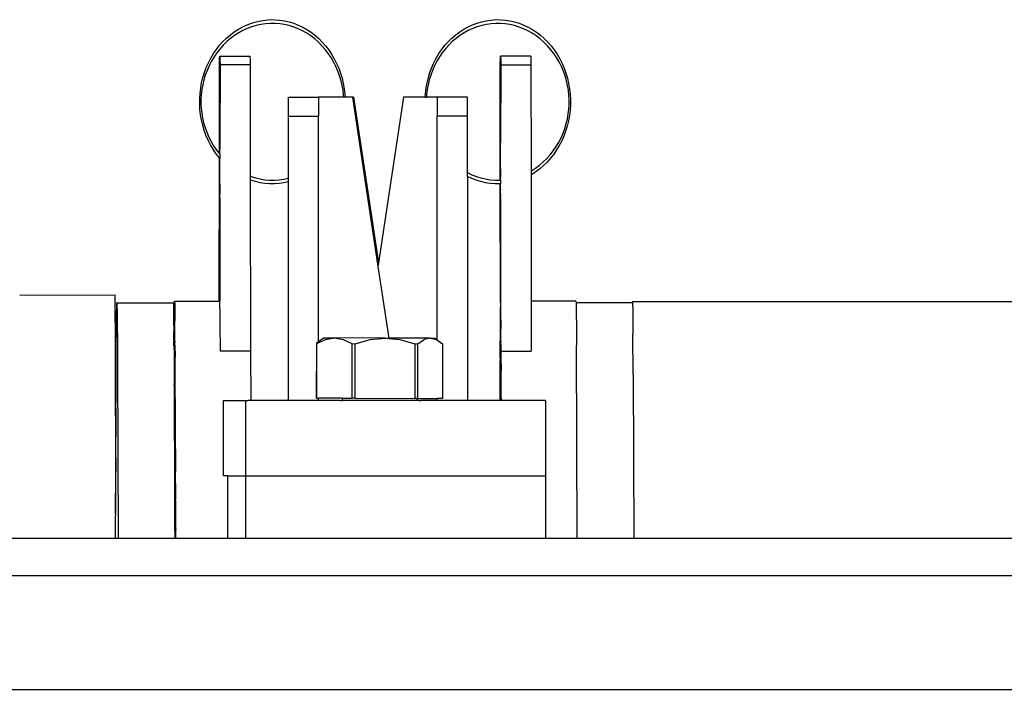
# Model space of a CAD drawing. Extents: x -4738 to 5342, y -2932 to 2325.
# Drawn here: x -1709 to -1447, y 2140 to 2318 of the extents above; entities that cross this region are included whole.
import ezdxf

# ---------------------------------------------------------------- set-up
doc = ezdxf.new("R2010")
doc.units = 0
doc.layers.get('0').update_dxf_attribs({"linetype": 'CONTINUOUS'})

msp = doc.modelspace()

# ---------------------------------------------------------------- linework, layer by layer
for p, q in [((-1647.04, 2316.96), (-1645.82, 2317.32)), ((-1645.82, 2317.32), (-1644.58, 2317.59)), ((-1644.58, 2317.59), (-1643.33, 2317.77)), ((-1643.33, 2317.77), (-1642.07, 2317.86)), ((-1642.07, 2317.86), (-1640.81, 2317.85)), ((-1640.81, 2317.85), (-1639.55, 2317.75)), ((-1639.55, 2317.75), (-1638.3, 2317.56)), ((-1638.3, 2317.56), (-1637.06, 2317.27)), ((-1637.06, 2317.27), (-1635.85, 2316.89)), ((-1587.24, 2316.96), (-1586.02, 2317.32)), ((-1586.02, 2317.32), (-1584.78, 2317.59)), ((-1584.78, 2317.59), (-1583.53, 2317.77)), ((-1583.53, 2317.77), (-1582.27, 2317.86)), ((-1582.27, 2317.86), (-1581.01, 2317.85)), ((-1581.01, 2317.85), (-1579.75, 2317.75)), ((-1579.75, 2317.75), (-1578.5, 2317.56)), ((-1578.5, 2317.56), (-1577.26, 2317.27)), ((-1577.26, 2317.27), (-1576.05, 2316.89)), ((-1652.69, 2313.85), (-1651.64, 2314.64)), ((-1651.64, 2314.64), (-1650.54, 2315.34)), ((-1650.54, 2315.34), (-1649.41, 2315.97)), ((-1649.36, 2314.98), (-1650.48, 2314.36)), ((-1649.41, 2315.97), (-1648.24, 2316.51)), ((-1648.2, 2315.52), (-1649.36, 2314.98)), ((-1648.24, 2316.51), (-1647.04, 2316.96)), ((-1647.01, 2315.97), (-1648.2, 2315.52)), ((-1645.8, 2316.33), (-1647.01, 2315.97)), ((-1644.56, 2316.59), (-1645.8, 2316.33)), ((-1643.32, 2316.77), (-1644.56, 2316.59)), ((-1642.07, 2316.86), (-1643.32, 2316.77)), ((-1640.81, 2316.85), (-1642.07, 2316.86)), ((-1639.56, 2316.75), (-1640.81, 2316.85)), ((-1638.32, 2316.56), (-1639.56, 2316.75)), ((-1637.09, 2316.27), (-1638.32, 2316.56)), ((-1635.88, 2315.9), (-1637.09, 2316.27)), ((-1634.7, 2315.44), (-1635.88, 2315.9)), ((-1635.85, 2316.89), (-1634.66, 2316.43)), ((-1633.55, 2314.89), (-1634.7, 2315.44)), ((-1634.66, 2316.43), (-1633.49, 2315.88)), ((-1632.43, 2314.26), (-1633.55, 2314.89)), ((-1633.49, 2315.88), (-1632.36, 2315.24)), ((-1632.36, 2315.24), (-1631.27, 2314.52)), ((-1631.27, 2314.52), (-1630.23, 2313.72)), ((-1592.89, 2313.85), (-1591.84, 2314.64)), ((-1591.84, 2314.64), (-1590.74, 2315.34)), ((-1590.74, 2315.34), (-1589.61, 2315.97)), ((-1589.56, 2314.98), (-1590.68, 2314.36)), ((-1589.61, 2315.97), (-1588.44, 2316.51)), ((-1588.4, 2315.52), (-1589.56, 2314.98)), ((-1588.44, 2316.51), (-1587.24, 2316.96)), ((-1587.21, 2315.97), (-1588.4, 2315.52)), ((-1586, 2316.33), (-1587.21, 2315.97)), ((-1584.76, 2316.59), (-1586, 2316.33)), ((-1583.52, 2316.77), (-1584.76, 2316.59)), ((-1582.27, 2316.86), (-1583.52, 2316.77)), ((-1581.01, 2316.85), (-1582.27, 2316.86)), ((-1579.76, 2316.75), (-1581.01, 2316.85)), ((-1578.52, 2316.56), (-1579.76, 2316.75)), ((-1577.29, 2316.27), (-1578.52, 2316.56)), ((-1576.08, 2315.9), (-1577.29, 2316.27)), ((-1574.9, 2315.44), (-1576.08, 2315.9)), ((-1576.05, 2316.89), (-1574.86, 2316.43)), ((-1573.75, 2314.89), (-1574.9, 2315.44)), ((-1574.86, 2316.43), (-1573.69, 2315.88)), ((-1572.63, 2314.26), (-1573.75, 2314.89)), ((-1573.69, 2315.88), (-1572.56, 2315.24)), ((-1572.56, 2315.24), (-1571.47, 2314.52)), ((-1571.47, 2314.52), (-1570.43, 2313.72)), ((-1655.55, 2311.05), (-1654.65, 2312.05)), ((-1654.65, 2312.05), (-1653.7, 2312.99)), ((-1653.6, 2312.03), (-1654.55, 2311.1)), ((-1653.7, 2312.99), (-1652.69, 2313.85)), ((-1652.61, 2312.88), (-1653.6, 2312.03)), ((-1651.57, 2313.66), (-1652.61, 2312.88)), ((-1650.48, 2314.36), (-1651.57, 2313.66)), ((-1631.35, 2313.54), (-1632.43, 2314.26)), ((-1630.31, 2312.75), (-1631.35, 2313.54)), ((-1629.32, 2311.89), (-1630.31, 2312.75)), ((-1630.23, 2313.72), (-1629.23, 2312.84)), ((-1628.39, 2310.95), (-1629.32, 2311.89)), ((-1629.23, 2312.84), (-1628.29, 2311.9)), ((-1628.29, 2311.9), (-1627.4, 2310.88)), ((-1595.75, 2311.05), (-1594.85, 2312.05)), ((-1594.85, 2312.05), (-1593.9, 2312.99)), ((-1593.8, 2312.03), (-1594.75, 2311.1)), ((-1593.9, 2312.99), (-1592.89, 2313.85)), ((-1592.81, 2312.88), (-1593.8, 2312.03)), ((-1591.77, 2313.66), (-1592.81, 2312.88)), ((-1590.68, 2314.36), (-1591.77, 2313.66)), ((-1571.55, 2313.54), (-1572.63, 2314.26)), ((-1570.51, 2312.75), (-1571.55, 2313.54)), ((-1569.52, 2311.89), (-1570.51, 2312.75)), ((-1570.43, 2313.72), (-1569.43, 2312.84)), ((-1568.59, 2310.95), (-1569.52, 2311.89)), ((-1569.43, 2312.84), (-1568.49, 2311.9)), ((-1568.49, 2311.9), (-1567.6, 2310.88)), ((-1657.16, 2308.85), (-1656.38, 2309.98)), ((-1656.38, 2309.98), (-1655.55, 2311.05)), ((-1655.43, 2310.11), (-1656.25, 2309.06)), ((-1654.55, 2311.1), (-1655.43, 2310.11)), ((-1627.52, 2309.95), (-1628.39, 2310.95)), ((-1626.7, 2308.89), (-1627.52, 2309.95)), ((-1627.4, 2310.88), (-1626.57, 2309.81)), ((-1626.57, 2309.81), (-1625.81, 2308.67)), ((-1597.36, 2308.85), (-1596.58, 2309.98)), ((-1596.58, 2309.98), (-1595.75, 2311.05)), ((-1595.63, 2310.11), (-1596.45, 2309.06)), ((-1594.75, 2311.1), (-1595.63, 2310.11)), ((-1567.72, 2309.95), (-1568.59, 2310.95)), ((-1566.9, 2308.89), (-1567.72, 2309.95)), ((-1567.6, 2310.88), (-1566.77, 2309.81)), ((-1566.77, 2309.81), (-1566.01, 2308.67)), ((-1658.5, 2306.44), (-1657.86, 2307.67)), ((-1657.7, 2306.8), (-1658.32, 2305.61)), ((-1657.86, 2307.67), (-1657.16, 2308.85)), ((-1657.01, 2307.96), (-1657.7, 2306.8)), ((-1656.25, 2309.06), (-1657.01, 2307.96)), ((-1655.57, 2305.94), (-1655.53, 2307.54)), ((-1655.53, 2307.54), (-1655.49, 2308.16)), ((-1655.49, 2308.16), (-1647.49, 2308.16)), ((-1655.49, 2308.16), (-1655.45, 2307.1)), ((-1655.45, 2307.1), (-1655.43, 2305.94)), ((-1647.49, 2308.16), (-1647.45, 2307.1)), ((-1647.45, 2307.1), (-1647.43, 2305.9)), ((-1625.96, 2307.78), (-1626.7, 2308.89)), ((-1625.28, 2306.62), (-1625.96, 2307.78)), ((-1625.81, 2308.67), (-1625.11, 2307.48)), ((-1624.67, 2305.41), (-1625.28, 2306.62)), ((-1625.11, 2307.48), (-1624.49, 2306.24)), ((-1598.7, 2306.44), (-1598.06, 2307.67)), ((-1597.9, 2306.8), (-1598.52, 2305.61)), ((-1598.06, 2307.67), (-1597.36, 2308.85)), ((-1597.21, 2307.96), (-1597.9, 2306.8)), ((-1596.45, 2309.06), (-1597.21, 2307.96)), ((-1581.07, 2305.94), (-1581.04, 2307.54)), ((-1581.04, 2307.54), (-1580.99, 2308.16)), ((-1580.99, 2308.16), (-1580.95, 2307.1)), ((-1572.99, 2308.16), (-1580.99, 2308.16)), ((-1580.95, 2307.1), (-1580.93, 2305.9)), ((-1572.99, 2308.16), (-1572.95, 2307.1)), ((-1572.95, 2307.1), (-1572.93, 2305.9)), ((-1566.16, 2307.78), (-1566.9, 2308.89)), ((-1565.48, 2306.62), (-1566.16, 2307.78)), ((-1566.01, 2308.67), (-1565.31, 2307.48)), ((-1564.87, 2305.41), (-1565.48, 2306.62)), ((-1565.31, 2307.48), (-1564.69, 2306.24)), ((-1659.55, 2303.85), (-1659.06, 2305.16)), ((-1658.86, 2304.38), (-1659.33, 2303.12)), ((-1659.06, 2305.16), (-1658.5, 2306.44)), ((-1658.32, 2305.61), (-1658.86, 2304.38)), ((-1655.59, 2282.2), (-1655.57, 2305.94)), ((-1655.43, 2305.94), (-1655.57, 2305.94)), ((-1655.43, 2305.9), (-1655.5, 2285.55)), ((-1655.43, 2305.94), (-1655.43, 2305.9)), ((-1647.43, 2305.9), (-1655.43, 2305.9)), ((-1647.43, 2305.9), (-1647.39, 2276.29)), ((-1624.14, 2304.18), (-1624.67, 2305.41)), ((-1624.49, 2306.24), (-1623.94, 2304.95)), ((-1623.69, 2302.92), (-1624.14, 2304.18)), ((-1623.94, 2304.95), (-1623.46, 2303.63)), ((-1599.75, 2303.85), (-1599.26, 2305.16)), ((-1599.06, 2304.38), (-1599.53, 2303.12)), ((-1599.26, 2305.16), (-1598.7, 2306.44)), ((-1598.52, 2305.61), (-1599.06, 2304.38)), ((-1581.1, 2275.26), (-1581.07, 2305.94)), ((-1580.93, 2305.9), (-1581, 2285.55)), ((-1580.93, 2305.9), (-1572.93, 2305.9)), ((-1572.93, 2305.9), (-1572.89, 2277.7)), ((-1564.34, 2304.18), (-1564.87, 2305.41)), ((-1564.69, 2306.24), (-1564.14, 2304.95)), ((-1563.89, 2302.92), (-1564.34, 2304.18)), ((-1564.14, 2304.95), (-1563.66, 2303.63)), ((-1660.3, 2301.12), (-1659.96, 2302.5)), ((-1659.72, 2301.85), (-1660.03, 2300.57)), ((-1659.96, 2302.5), (-1659.55, 2303.85)), ((-1659.33, 2303.12), (-1659.72, 2301.85)), ((-1623.31, 2301.65), (-1623.69, 2302.92)), ((-1623.46, 2303.63), (-1623.06, 2302.28)), ((-1623.01, 2300.37), (-1623.31, 2301.65)), ((-1623.06, 2302.28), (-1622.74, 2300.9)), ((-1600.5, 2301.12), (-1600.16, 2302.5)), ((-1599.92, 2301.85), (-1600.23, 2300.57)), ((-1600.16, 2302.5), (-1599.75, 2303.85)), ((-1599.53, 2303.12), (-1599.92, 2301.85)), ((-1563.51, 2301.65), (-1563.89, 2302.92)), ((-1563.66, 2303.63), (-1563.26, 2302.28)), ((-1563.21, 2300.37), (-1563.51, 2301.65)), ((-1563.26, 2302.28), (-1562.94, 2300.9)), ((-1660.72, 2298.31), (-1660.55, 2299.72)), ((-1660.55, 2299.72), (-1660.3, 2301.12)), ((-1660.26, 2299.3), (-1660.41, 2298.03)), ((-1660.03, 2300.57), (-1660.26, 2299.3)), ((-1622.8, 2299.1), (-1623.01, 2300.37)), ((-1622.66, 2297.83), (-1622.8, 2299.1)), ((-1622.74, 2300.9), (-1622.5, 2299.5)), ((-1622.5, 2299.5), (-1622.34, 2298.08)), ((-1600.92, 2298.31), (-1600.75, 2299.72)), ((-1600.75, 2299.72), (-1600.5, 2301.12)), ((-1600.46, 2299.3), (-1600.61, 2298.03)), ((-1600.23, 2300.57), (-1600.46, 2299.3)), ((-1563, 2299.1), (-1563.21, 2300.37)), ((-1562.86, 2297.83), (-1563, 2299.1)), ((-1562.94, 2300.9), (-1562.7, 2299.5)), ((-1562.7, 2299.5), (-1562.54, 2298.08)), ((-1660.82, 2295.46), (-1660.81, 2296.88)), ((-1660.81, 2296.88), (-1660.72, 2298.31)), ((-1660.41, 2298.03), (-1660.49, 2296.78)), ((-1660.49, 2296.78), (-1660.49, 2295.53)), ((-1637.28, 2297.27), (-1629.28, 2297.27)), ((-1637.28, 2292.27), (-1637.28, 2297.27)), ((-1629.28, 2297.27), (-1629.28, 2292.27)), ((-1622.62, 2297.27), (-1629.28, 2297.27)), ((-1622.62, 2297.27), (-1622.66, 2297.83)), ((-1622.3, 2297.27), (-1622.62, 2297.27)), ((-1622.34, 2298.08), (-1622.3, 2297.27)), ((-1620.28, 2297.27), (-1622.3, 2297.27)), ((-1620.28, 2297.27), (-1613.53, 2252.27)), ((-1619.98, 2297.27), (-1620.28, 2297.27)), ((-1619.98, 2297.27), (-1613.38, 2253.27)), ((-1606.78, 2297.27), (-1613.38, 2253.27)), ((-1600.98, 2297.27), (-1606.78, 2297.27)), ((-1600.98, 2297.27), (-1600.92, 2298.31)), ((-1600.98, 2297.27), (-1600.66, 2297.27)), ((-1600.61, 2298.03), (-1600.66, 2297.27)), ((-1597.78, 2297.27), (-1600.66, 2297.27)), ((-1597.78, 2297.27), (-1597.78, 2292.27)), ((-1589.78, 2297.27), (-1597.78, 2297.27)), ((-1589.78, 2292.27), (-1589.78, 2297.27)), ((-1562.79, 2296.58), (-1562.86, 2297.83)), ((-1562.79, 2295.33), (-1562.79, 2296.58)), ((-1562.54, 2298.08), (-1562.47, 2296.66)), ((-1562.47, 2296.66), (-1562.47, 2295.23)), ((-1660.74, 2294.03), (-1660.82, 2295.46)), ((-1660.58, 2292.62), (-1660.74, 2294.03)), ((-1660.49, 2295.53), (-1660.43, 2294.28)), ((-1660.43, 2294.28), (-1660.29, 2293.02)), ((-1563.03, 2292.82), (-1562.87, 2294.08)), ((-1562.87, 2294.08), (-1562.79, 2295.33)), ((-1562.56, 2293.81), (-1562.73, 2292.39)), ((-1562.47, 2295.23), (-1562.56, 2293.81)), ((-1660.34, 2291.22), (-1660.58, 2292.62)), ((-1660.02, 2289.84), (-1660.34, 2291.22)), ((-1660.29, 2293.02), (-1660.07, 2291.75)), ((-1660.07, 2291.75), (-1659.77, 2290.47)), ((-1637.28, 2292.27), (-1629.28, 2292.27)), ((-1637.28, 2275.79), (-1637.28, 2292.27)), ((-1629.28, 2232.26), (-1629.28, 2292.27)), ((-1597.78, 2232.81), (-1597.78, 2292.27)), ((-1589.78, 2292.27), (-1597.78, 2292.27)), ((-1589.78, 2290.61), (-1589.78, 2292.27)), ((-1563.56, 2290.27), (-1563.26, 2291.54)), ((-1562.99, 2291), (-1563.32, 2289.62)), ((-1563.26, 2291.54), (-1563.03, 2292.82)), ((-1562.73, 2292.39), (-1562.99, 2291)), ((-1659.62, 2288.48), (-1660.02, 2289.84)), ((-1659.77, 2290.47), (-1659.4, 2289.19)), ((-1659.15, 2287.16), (-1659.62, 2288.48)), ((-1659.4, 2289.19), (-1658.94, 2287.94)), ((-1589.78, 2277.25), (-1589.78, 2290.61)), ((-1589.74, 2277.23), (-1589.78, 2290.61)), ((-1564.42, 2287.74), (-1563.95, 2288.99)), ((-1563.95, 2288.99), (-1563.56, 2290.27)), ((-1563.32, 2289.62), (-1563.73, 2288.27)), ((-1658.59, 2285.88), (-1659.15, 2287.16)), ((-1658.94, 2287.94), (-1658.41, 2286.7)), ((-1657.97, 2284.64), (-1658.59, 2285.88)), ((-1658.41, 2286.7), (-1657.8, 2285.5)), ((-1565.58, 2285.31), (-1564.96, 2286.51)), ((-1564.96, 2286.51), (-1564.42, 2287.74)), ((-1564.22, 2286.95), (-1564.78, 2285.68)), ((-1563.73, 2288.27), (-1564.22, 2286.95)), ((-1657.27, 2283.45), (-1657.97, 2284.64)), ((-1657.8, 2285.5), (-1657.12, 2284.34)), ((-1656.51, 2282.31), (-1657.27, 2283.45)), ((-1657.12, 2284.34), (-1656.38, 2283.22)), ((-1656.38, 2283.22), (-1655.59, 2282.2)), ((-1655.51, 2283.23), (-1655.49, 2283.49)), ((-1655.51, 2282.1), (-1655.51, 2283.23)), ((-1655.4, 2285.55), (-1655.5, 2285.55)), ((-1655.5, 2285.55), (-1655.49, 2285.35)), ((-1655.5, 2285.25), (-1655.49, 2285.35)), ((-1655.5, 2285.25), (-1655.49, 2284.72)), ((-1655.5, 2284.46), (-1655.49, 2284.64)), ((-1655.5, 2284.46), (-1655.49, 2283.49)), ((-1655.49, 2284.72), (-1655.49, 2284.64)), ((-1581.01, 2284.46), (-1580.99, 2284.64)), ((-1580.99, 2283.49), (-1581.01, 2284.46)), ((-1581.01, 2283.23), (-1580.99, 2283.49)), ((-1580.99, 2281.96), (-1581.01, 2283.23)), ((-1581, 2285.55), (-1581, 2285.35)), ((-1581, 2285.35), (-1581, 2285.25)), ((-1580.99, 2284.64), (-1581, 2285.25)), ((-1567.03, 2283.05), (-1566.27, 2284.16)), ((-1566.13, 2283.26), (-1566.9, 2282.13)), ((-1566.27, 2284.16), (-1565.58, 2285.31)), ((-1565.42, 2284.45), (-1566.13, 2283.26)), ((-1564.78, 2285.68), (-1565.42, 2284.45)), ((-1655.68, 2281.23), (-1656.51, 2282.31)), ((-1655.59, 2281.13), (-1655.68, 2281.23)), ((-1655.64, 2243.12), (-1655.59, 2281.13)), ((-1655.59, 2282.2), (-1655.56, 2282.16)), ((-1655.51, 2281.03), (-1655.59, 2281.13)), ((-1655.56, 2282.16), (-1655.51, 2282.1)), ((-1655.51, 2282.1), (-1655.48, 2282.07)), ((-1655.48, 2281.96), (-1655.51, 2281.03)), ((-1655.48, 2281.01), (-1655.51, 2281.03)), ((-1655.48, 2282.07), (-1655.48, 2281.96)), ((-1655.48, 2282.07), (-1655.4, 2281.97)), ((-1655.48, 2280.17), (-1655.48, 2281.01)), ((-1655.4, 2280.91), (-1655.48, 2281.01)), ((-1581.01, 2281.65), (-1580.99, 2281.96)), ((-1580.99, 2280.17), (-1581.01, 2281.65)), ((-1569.68, 2280.09), (-1568.74, 2281.01)), ((-1568.74, 2281.01), (-1567.85, 2282)), ((-1567.74, 2281.07), (-1568.63, 2280.06)), ((-1567.85, 2282), (-1567.03, 2283.05)), ((-1566.9, 2282.13), (-1567.74, 2281.07)), ((-1655.51, 2279.82), (-1655.48, 2280.17)), ((-1655.51, 2278.47), (-1655.51, 2279.82)), ((-1655.48, 2278.24), (-1655.51, 2278.47)), ((-1655.51, 2277.88), (-1655.48, 2278.24)), ((-1655.48, 2276.29), (-1655.51, 2277.88)), ((-1581.01, 2279.82), (-1580.99, 2280.17)), ((-1580.99, 2278.24), (-1581.01, 2279.82)), ((-1580.99, 2278.24), (-1581.01, 2277.88)), ((-1581.01, 2277.88), (-1580.99, 2276.29)), ((-1572.8, 2277.75), (-1571.71, 2278.45)), ((-1571.71, 2278.45), (-1570.67, 2279.23)), ((-1570.59, 2278.26), (-1571.64, 2277.48)), ((-1570.67, 2279.23), (-1569.68, 2280.09)), ((-1569.59, 2279.13), (-1570.59, 2278.26)), ((-1568.63, 2280.06), (-1569.59, 2279.13)), ((-1655.51, 2275.94), (-1655.48, 2276.29)), ((-1655.48, 2274.46), (-1655.51, 2275.94)), ((-1647.39, 2276.29), (-1647.2, 2276.21)), ((-1647.39, 2276.29), (-1647.39, 2275.28)), ((-1647.23, 2275.22), (-1647.39, 2275.28)), ((-1647.39, 2275.28), (-1647.34, 2229.79)), ((-1647.2, 2276.21), (-1645.99, 2275.84)), ((-1645.99, 2275.84), (-1644.76, 2275.56)), ((-1644.76, 2275.56), (-1643.52, 2275.36)), ((-1643.52, 2275.36), (-1642.27, 2275.26)), ((-1642.27, 2275.26), (-1641.01, 2275.26)), ((-1641.01, 2275.26), (-1639.76, 2275.34)), ((-1639.76, 2275.34), (-1638.52, 2275.52)), ((-1638.52, 2275.52), (-1637.28, 2275.79)), ((-1637.28, 2274.79), (-1637.28, 2275.79)), ((-1589.78, 2277.25), (-1589.74, 2277.23)), ((-1589.78, 2276.23), (-1589.74, 2277.23)), ((-1588.63, 2275.69), (-1589.78, 2276.23)), ((-1589.78, 2276.23), (-1589.78, 2216.71)), ((-1589.74, 2277.23), (-1588.58, 2276.68)), ((-1587.43, 2275.22), (-1588.63, 2275.69)), ((-1588.58, 2276.68), (-1587.4, 2276.21)), ((-1587.4, 2276.21), (-1586.19, 2275.84)), ((-1586.19, 2275.84), (-1584.96, 2275.56)), ((-1584.96, 2275.56), (-1583.72, 2275.36)), ((-1583.72, 2275.36), (-1582.47, 2275.26)), ((-1582.47, 2275.26), (-1581.21, 2275.26)), ((-1581.21, 2275.26), (-1581.1, 2275.26)), ((-1581.1, 2275.26), (-1580.99, 2275.27)), ((-1580.99, 2276.29), (-1581.01, 2275.94)), ((-1580.99, 2275.27), (-1581.01, 2275.94)), ((-1580.99, 2275.27), (-1580.99, 2274.46)), ((-1572.89, 2277.7), (-1572.8, 2277.75)), ((-1572.89, 2277.7), (-1572.89, 2276.69)), ((-1572.74, 2276.77), (-1572.89, 2276.69)), ((-1572.89, 2276.69), (-1572.85, 2243.12)), ((-1571.64, 2277.48), (-1572.74, 2276.77)), ((-1655.51, 2274.15), (-1655.48, 2274.46)), ((-1655.51, 2274.15), (-1655.49, 2272.88)), ((-1655.49, 2272.88), (-1655.5, 2272.63)), ((-1655.5, 2272.63), (-1655.49, 2271.65)), ((-1646.02, 2274.84), (-1647.23, 2275.22)), ((-1644.78, 2274.56), (-1646.02, 2274.84)), ((-1643.53, 2274.37), (-1644.78, 2274.56)), ((-1642.27, 2274.26), (-1643.53, 2274.37)), ((-1641.01, 2274.26), (-1642.27, 2274.26)), ((-1639.75, 2274.34), (-1641.01, 2274.26)), ((-1638.5, 2274.52), (-1639.75, 2274.34)), ((-1637.28, 2274.79), (-1638.5, 2274.52)), ((-1637.28, 2216.71), (-1637.28, 2274.79)), ((-1586.22, 2274.84), (-1587.43, 2275.22)), ((-1584.98, 2274.56), (-1586.22, 2274.84)), ((-1583.73, 2274.37), (-1584.98, 2274.56)), ((-1582.47, 2274.26), (-1583.73, 2274.37)), ((-1581.21, 2274.26), (-1582.47, 2274.26)), ((-1581.11, 2274.26), (-1581.21, 2274.26)), ((-1580.99, 2274.27), (-1581.11, 2274.26)), ((-1580.99, 2243.12), (-1581.11, 2274.26)), ((-1581.01, 2274.15), (-1580.99, 2274.27)), ((-1580.99, 2272.88), (-1581.01, 2274.15)), ((-1580.99, 2272.88), (-1581.01, 2272.63)), ((-1580.99, 2271.65), (-1581.01, 2272.63)), ((-1580.99, 2274.46), (-1580.99, 2274.27)), ((-1655.49, 2271.65), (-1655.5, 2271.47)), ((-1655.49, 2270.86), (-1655.5, 2271.47)), ((-1655.5, 2270.77), (-1655.49, 2270.86)), ((-1655.5, 2270.56), (-1655.5, 2270.77)), ((-1655.38, 2270.56), (-1655.5, 2270.56)), ((-1655.5, 2270.56), (-1655.49, 2243.12)), ((-1580.99, 2271.65), (-1581, 2271.47)), ((-1581, 2271.47), (-1580.99, 2270.86)), ((-1580.99, 2270.86), (-1581, 2270.77)), ((-1581, 2270.56), (-1581, 2270.77)), ((-1581, 2270.56), (-1580.99, 2243.12)), ((-1613.38, 2253.27), (-1613.53, 2252.27)), ((-1613.53, 2252.27), (-1610.68, 2233.31)), ((-1708.54, 2244.72), (-1683.27, 2244.81)), ((-1683.27, 2244.81), (-1683.28, 2244.76)), ((-1683.27, 2243.81), (-1683.28, 2244.76)), ((-1683.28, 2243.64), (-1683.26, 2243.77)), ((-1683.27, 2243.5), (-1683.28, 2243.64)), ((-1683.26, 2242.78), (-1683.28, 2242.64)), ((-1683.25, 2241.66), (-1683.28, 2242.64)), ((-1683.28, 2241.44), (-1683.25, 2241.66)), ((-1683.24, 2240.67), (-1683.28, 2241.44)), ((-1683.26, 2243.77), (-1683.27, 2243.81)), ((-1683.26, 2242.78), (-1683.27, 2243.5)), ((-1682.87, 2239.52), (-1682.84, 2241.78)), ((-1682.84, 2241.78), (-1682.8, 2242.65)), ((-1682.8, 2242.65), (-1682.76, 2242.13)), ((-1682.8, 2242.65), (-1667.8, 2242.65)), ((-1682.76, 2242.13), (-1682.73, 2240.21)), ((-1667.8, 2242.65), (-1667.76, 2242.13)), ((-1667.76, 2242.13), (-1667.73, 2240.21)), ((-1667.56, 2240.71), (-1667.53, 2242.61)), ((-1667.53, 2242.61), (-1667.49, 2243.12)), ((-1667.49, 2243.12), (-1667.45, 2242.24)), ((-1667.49, 2243.12), (-1655.64, 2243.12)), ((-1667.45, 2242.24), (-1667.42, 2239.97)), ((-1655.64, 2243.12), (-1655.49, 2243.12)), ((-1655.49, 2243.12), (-1655.35, 2243.12)), ((-1655.45, 2242.24), (-1655.49, 2243.12)), ((-1655.42, 2239.97), (-1655.45, 2242.24)), ((-1581.03, 2242.61), (-1581.07, 2240.71)), ((-1580.99, 2243.12), (-1581.03, 2242.61)), ((-1581.03, 2242.61), (-1580.99, 2238.12)), ((-1580.96, 2242.24), (-1580.99, 2243.12)), ((-1580.92, 2239.97), (-1580.96, 2242.24)), ((-1560.99, 2243.12), (-1572.85, 2243.12)), ((-1572.85, 2243.12), (-1572.84, 2229.79)), ((-1560.99, 2243.12), (-1560.97, 2242.65)), ((-1546.03, 2242.65), (-1560.97, 2242.65)), ((-1560.97, 2242.65), (-1560.96, 2242.24)), ((-1560.96, 2242.24), (-1560.92, 2239.97)), ((-1546.03, 2242.65), (-1546.02, 2242.9)), ((-1546, 2242.65), (-1546.03, 2242.65)), ((-944.47, 2242.9), (-1546.02, 2242.9)), ((-1546.02, 2242.9), (-1546, 2242.65)), ((-1546, 2242.65), (-1545.99, 2242.48)), ((-1545.99, 2242.48), (-1545.98, 2242.36)), ((-1545.98, 2242.36), (-1545.95, 2240.74)), ((-1683.24, 2240.67), (-1683.28, 2240.45)), ((-1683.23, 2238.49), (-1683.28, 2240.45)), ((-1683.28, 2238.17), (-1683.28, 2240.45)), ((-1682.91, 2235.88), (-1682.87, 2239.52)), ((-1682.73, 2240.21), (-1682.69, 2236.92)), ((-1667.73, 2240.21), (-1667.64, 2232.78)), ((-1667.6, 2237.43), (-1667.56, 2240.71)), ((-1667.42, 2239.97), (-1667.46, 2238.12)), ((-1655.4, 2238.12), (-1655.42, 2239.97)), ((-1581.07, 2240.71), (-1581.1, 2237.43)), ((-1580.88, 2236.33), (-1580.92, 2239.97)), ((-1560.92, 2239.97), (-1560.88, 2236.33)), ((-1545.95, 2240.74), (-1545.92, 2238.05)), ((-1683.28, 2238.17), (-1683.23, 2237.51)), ((-1683.28, 2238.17), (-1683.16, 2186.77)), ((-1683.23, 2237.51), (-1683.23, 2238.49)), ((-1683.23, 2237.51), (-1683.09, 2207.07)), ((-1682.69, 2236.92), (-1682.65, 2232.26)), ((-1667.64, 2232.78), (-1667.6, 2237.43)), ((-1667.53, 2237.62), (-1667.56, 2235.75)), ((-1667.48, 2237.75), (-1667.53, 2237.62)), ((-1667.48, 2237.88), (-1667.49, 2238.12)), ((-1667.48, 2237.88), (-1667.48, 2237.83)), ((-1667.43, 2237.88), (-1667.48, 2237.83)), ((-1667.48, 2237.75), (-1667.48, 2237.83)), ((-1667.45, 2237.25), (-1667.48, 2237.75)), ((-1667.46, 2238.12), (-1667.41, 2238.12)), ((-1667.46, 2238.12), (-1667.43, 2237.88)), ((-1667.38, 2236.33), (-1667.45, 2237.25)), ((-1667.43, 2237.88), (-1667.4, 2237.88)), ((-1667.4, 2235.75), (-1667.38, 2236.33)), ((-1655.4, 2238.12), (-1655.35, 2238.12)), ((-1655.4, 2237.88), (-1655.4, 2238.12)), ((-1655.4, 2237.88), (-1655.35, 2237.88)), ((-1655.38, 2236.33), (-1655.4, 2237.88)), ((-1655.38, 2235.75), (-1655.38, 2236.33)), ((-1581.1, 2237.43), (-1581.14, 2232.78)), ((-1581.03, 2237.62), (-1581.07, 2235.75)), ((-1580.98, 2237.75), (-1581.03, 2237.62)), ((-1580.98, 2237.88), (-1580.99, 2238.12)), ((-1580.98, 2237.88), (-1580.98, 2237.75)), ((-1580.96, 2237.25), (-1580.98, 2237.75)), ((-1580.96, 2237.25), (-1580.98, 2235.75)), ((-1580.92, 2235.02), (-1580.96, 2237.25)), ((-1580.92, 2235.02), (-1580.88, 2236.33)), ((-1560.88, 2236.33), (-1560.85, 2231.32)), ((-1545.92, 2238.05), (-1545.89, 2234.3)), ((-1682.95, 2230.88), (-1682.91, 2235.88)), ((-1667.57, 2235.44), (-1667.64, 2232.78)), ((-1667.57, 2235.5), (-1667.56, 2235.75)), ((-1667.57, 2235.5), (-1667.57, 2235.44)), ((-1667.57, 2235.44), (-1667.49, 2223.11)), ((-1667.42, 2235.02), (-1667.4, 2235.75)), ((-1667.39, 2232.46), (-1667.42, 2235.02)), ((-1667.4, 2235.75), (-1667.38, 2235.75)), ((-1655.38, 2235.75), (-1655.34, 2235.75)), ((-1655.34, 2231.32), (-1655.38, 2235.75)), ((-1581.07, 2235.44), (-1581.14, 2232.78)), ((-1580.98, 2235.75), (-1581.07, 2235.75)), ((-1581.07, 2235.75), (-1581.07, 2235.68)), ((-1581.07, 2235.68), (-1581.07, 2235.5)), ((-1581.07, 2235.44), (-1581.07, 2235.5)), ((-1580.98, 2235.75), (-1580.99, 2223.11)), ((-1580.89, 2232.46), (-1580.92, 2235.02)), ((-1545.82, 2223.66), (-1545.89, 2234.3)), ((-1682.98, 2224.54), (-1682.95, 2230.88)), ((-1682.65, 2232.26), (-1682.62, 2226.26)), ((-1667.64, 2232.78), (-1667.65, 2232.26)), ((-1667.6, 2232.52), (-1667.65, 2232.26)), ((-1667.65, 2231.22), (-1667.65, 2232.26)), ((-1667.65, 2231.22), (-1667.61, 2231.03)), ((-1667.64, 2232.78), (-1667.6, 2232.52)), ((-1667.61, 2231.03), (-1667.64, 2230.6)), ((-1667.39, 2232.46), (-1667.39, 2232.18)), ((-1667.39, 2232.18), (-1667.39, 2232.11)), ((-1667.38, 2231.43), (-1667.39, 2232.11)), ((-1667.34, 2231.32), (-1667.38, 2231.43)), ((-1667.37, 2229.79), (-1667.34, 2231.32)), ((-1655.34, 2229.79), (-1655.34, 2231.32)), ((-1629.86, 2231.83), (-1629.88, 2217.34)), ((-1629.28, 2232.26), (-1629.86, 2231.83)), ((-1629.74, 2231.83), (-1629.86, 2231.83)), ((-1629.76, 2217.34), (-1629.74, 2231.83)), ((-1629.74, 2231.83), (-1627.41, 2232.95)), ((-1627.81, 2233.34), (-1629.28, 2232.26)), ((-1627.81, 2233.34), (-1625.1, 2233.33)), ((-1627.41, 2232.95), (-1625.1, 2233.33)), ((-1625.1, 2233.33), (-1622.79, 2232.95)), ((-1611.64, 2233.31), (-1625.1, 2233.33)), ((-1622.79, 2232.95), (-1620.47, 2231.82)), ((-1620.47, 2231.82), (-1620.49, 2217.32)), ((-1620.47, 2231.82), (-1619.53, 2231.81)), ((-1619.56, 2217.32), (-1619.53, 2231.81)), ((-1619.53, 2231.81), (-1615.58, 2232.93)), ((-1615.58, 2232.93), (-1611.64, 2233.31)), ((-1611.64, 2233.31), (-1607.7, 2232.92)), ((-1611.64, 2233.31), (-1610.68, 2233.31)), ((-1599.65, 2233.29), (-1610.68, 2233.31)), ((-1607.7, 2232.92), (-1603.75, 2231.79)), ((-1603.75, 2231.79), (-1603.77, 2217.29)), ((-1603.75, 2231.79), (-1602.92, 2231.79)), ((-1602.94, 2217.29), (-1602.92, 2231.79)), ((-1602.92, 2231.79), (-1601.28, 2232.91)), ((-1599.65, 2233.29), (-1601.28, 2232.91)), ((-1599.65, 2233.29), (-1598.03, 2232.9)), ((-1599.65, 2233.29), (-1598.42, 2233.29)), ((-1598.42, 2233.29), (-1597.78, 2232.81)), ((-1598.03, 2232.9), (-1596.4, 2231.77)), ((-1597.78, 2232.81), (-1596.4, 2231.77)), ((-1596.4, 2231.77), (-1596.42, 2217.28)), ((-1581.1, 2232.52), (-1581.16, 2229.79)), ((-1581.14, 2232.78), (-1581.1, 2232.52)), ((-1581.14, 2227.94), (-1581.1, 2232.52)), ((-1580.89, 2232.46), (-1580.89, 2232.18)), ((-1580.89, 2232.11), (-1580.89, 2232.18)), ((-1580.88, 2231.43), (-1580.89, 2232.11)), ((-1580.85, 2231.32), (-1580.88, 2231.43)), ((-1580.87, 2229.79), (-1580.85, 2231.32)), ((-1580.84, 2229.79), (-1580.85, 2231.32)), ((-1560.66, 2180.17), (-1560.85, 2231.32)), ((-1667.64, 2230.6), (-1667.62, 2229.79)), ((-1667.62, 2229.79), (-1667.63, 2228.52)), ((-1667.63, 2228.52), (-1667.62, 2226.26)), ((-1667.37, 2229.79), (-1667.49, 2223.11)), ((-1667.35, 2226.5), (-1667.37, 2229.79)), ((-1647.34, 2229.79), (-1655.34, 2229.79)), ((-1647.34, 2229.79), (-1647.27, 2216.71)), ((-1581.16, 2229.79), (-1581.14, 2227.94)), ((-1580.85, 2226.5), (-1580.87, 2229.79)), ((-1580.85, 2226.5), (-1580.84, 2229.79)), ((-1580.84, 2229.79), (-1572.84, 2229.79)), ((-1682.62, 2226.26), (-1682.46, 2180.17)), ((-1667.62, 2226.26), (-1667.56, 2220.85)), ((-1667.31, 2224.97), (-1667.35, 2226.5)), ((-1581.14, 2227.94), (-1581.18, 2226.79)), ((-1581.18, 2226.79), (-1581.16, 2224.99)), ((-1581.14, 2227.94), (-1581.07, 2224.99)), ((-1580.85, 2226.5), (-1580.9, 2222.87)), ((-1580.81, 2224.97), (-1580.85, 2226.5)), ((-1683.05, 2207.95), (-1682.98, 2224.54)), ((-1667.48, 2222.87), (-1667.49, 2223.11)), ((-1667.31, 2220.25), (-1667.31, 2224.97)), ((-1581.16, 2224.93), (-1581.17, 2222.04)), ((-1581.16, 2224.99), (-1581.07, 2224.99)), ((-1581.16, 2224.99), (-1581.16, 2224.93)), ((-1581.07, 2224.99), (-1580.99, 2223.11)), ((-1580.99, 2223.11), (-1580.98, 2222.87)), ((-1580.81, 2220.25), (-1580.81, 2224.97)), ((-1545.82, 2223.66), (-1545.68, 2180.17)), ((-1667.56, 2220.61), (-1667.58, 2218.93)), ((-1667.53, 2222.63), (-1667.56, 2220.85)), ((-1667.56, 2220.61), (-1667.56, 2220.85)), ((-1667.56, 2220.85), (-1667.43, 2220.85)), ((-1667.48, 2222.87), (-1667.53, 2222.63)), ((-1667.46, 2222.29), (-1667.48, 2222.87)), ((-1667.43, 2220.85), (-1667.46, 2222.29)), ((-1667.42, 2220.16), (-1667.43, 2220.85)), ((-1581.17, 2222.04), (-1581.21, 2219.47)), ((-1581.17, 2222.04), (-1581.15, 2216.71)), ((-1581.07, 2220.61), (-1581.1, 2217.77)), ((-1581.07, 2220.61), (-1581.06, 2220.85)), ((-1581.03, 2222.63), (-1581.06, 2220.85)), ((-1580.98, 2222.87), (-1581.03, 2222.63)), ((-1580.9, 2222.87), (-1580.98, 2222.87)), ((-1580.96, 2222.29), (-1580.98, 2222.87)), ((-1580.9, 2220.85), (-1580.96, 2222.29)), ((-1580.9, 2220.85), (-1580.94, 2220.85)), ((-1580.9, 2220.61), (-1580.93, 2220.61)), ((-1580.92, 2220.16), (-1580.9, 2220.61)), ((-1580.9, 2222.87), (-1580.9, 2220.85)), ((-1580.9, 2220.85), (-1580.9, 2220.61)), ((-1667.58, 2218.93), (-1667.55, 2210.6)), ((-1667.4, 2217.59), (-1667.42, 2220.16)), ((-1667.3, 2217.68), (-1667.31, 2220.25)), ((-1581.21, 2219.47), (-1581.22, 2216.71)), ((-1581.1, 2217.77), (-1581.11, 2216.71)), ((-1580.9, 2217.59), (-1580.92, 2220.16)), ((-1580.8, 2217.68), (-1580.81, 2220.25)), ((-1667.4, 2217.59), (-1667.39, 2217.32)), ((-1667.39, 2216.74), (-1667.39, 2217.32)), ((-1667.35, 2212.04), (-1667.39, 2216.74)), ((-1667.3, 2216.96), (-1667.35, 2212.04)), ((-1667.27, 2217.31), (-1667.3, 2217.68)), ((-1667.3, 2217.32), (-1667.27, 2217.31)), ((-1667.3, 2216.96), (-1667.27, 2217.31)), ((-1667.28, 2212.7), (-1667.3, 2216.96)), ((-1654.48, 2216.7), (-1648.63, 2216.69)), ((-1654.48, 2196.7), (-1654.48, 2216.7)), ((-1648.63, 2216.69), (-1648.04, 2216.71)), ((-1648.63, 2216.69), (-1648.63, 2196.69)), ((-1647.27, 2216.71), (-1648.04, 2216.71)), ((-1637.28, 2216.71), (-1647.27, 2216.71)), ((-1629.28, 2216.71), (-1637.28, 2216.71)), ((-1629.76, 2217.34), (-1629.88, 2217.34)), ((-1629.76, 2217.34), (-1629.28, 2217.34)), ((-1629.28, 2216.71), (-1629.28, 2217.34)), ((-1623.02, 2217.33), (-1629.28, 2217.34)), ((-1623.51, 2216.7), (-1629.28, 2216.71)), ((-1623.51, 2216.7), (-1623.33, 2216.7)), ((-1623.33, 2216.7), (-1623.02, 2216.7)), ((-1623.02, 2217.33), (-1623.02, 2216.7)), ((-1623.02, 2217.33), (-1620.49, 2217.32)), ((-1622.93, 2216.7), (-1623.02, 2216.7)), ((-1604.27, 2216.7), (-1622.93, 2216.7)), ((-1619.56, 2217.32), (-1620.49, 2217.32)), ((-1619.56, 2217.32), (-1603.77, 2217.29)), ((-1603.2, 2216.7), (-1604.27, 2216.7)), ((-1603.21, 2217.29), (-1603.77, 2217.29)), ((-1603.21, 2217.29), (-1603.2, 2216.7)), ((-1602.94, 2217.29), (-1603.21, 2217.29)), ((-1602.69, 2216.7), (-1603.2, 2216.7)), ((-1602.94, 2217.29), (-1597.78, 2217.28)), ((-1602.69, 2216.7), (-1602.38, 2216.7)), ((-1602.38, 2216.7), (-1602.18, 2216.7)), ((-1601.78, 2216.7), (-1602.18, 2216.7)), ((-1601.61, 2216.7), (-1601.78, 2216.7)), ((-1597.78, 2216.71), (-1601.61, 2216.7)), ((-1597.78, 2216.71), (-1597.78, 2217.28)), ((-1596.42, 2217.28), (-1597.78, 2217.28)), ((-1589.78, 2216.71), (-1597.78, 2216.71)), ((-1581.22, 2216.71), (-1589.78, 2216.71)), ((-1581.15, 2216.71), (-1581.22, 2216.71)), ((-1581.11, 2216.71), (-1581.15, 2216.71)), ((-1580.89, 2216.71), (-1581.11, 2216.71)), ((-1580.9, 2217.59), (-1580.9, 2217.32)), ((-1580.8, 2217.32), (-1580.9, 2217.32)), ((-1580.89, 2216.74), (-1580.9, 2217.32)), ((-1580.89, 2216.71), (-1580.89, 2216.74)), ((-1580.8, 2216.71), (-1580.89, 2216.71)), ((-1580.8, 2217.32), (-1580.8, 2217.68)), ((-1580.78, 2217.31), (-1580.8, 2217.68)), ((-1580.8, 2217.32), (-1580.8, 2216.96)), ((-1580.8, 2216.96), (-1580.78, 2217.31)), ((-1580.8, 2216.71), (-1580.8, 2216.96)), ((-1574.92, 2216.71), (-1580.8, 2216.71)), ((-1569.07, 2216.7), (-1574.92, 2216.71)), ((-1569.07, 2216.7), (-1569.07, 2196.7)), ((-1667.24, 2208.36), (-1667.28, 2212.7)), ((-1667.55, 2210.6), (-1667.35, 2210.6)), ((-1667.55, 2210.6), (-1667.55, 2210.03)), ((-1667.55, 2210.03), (-1667.34, 2210.03)), ((-1667.55, 2210.03), (-1667.52, 2201.67)), ((-1667.35, 2210.6), (-1667.35, 2212.04)), ((-1667.34, 2210.03), (-1667.35, 2210.6)), ((-1667.3, 2201.67), (-1667.34, 2210.03)), ((-1683.09, 2207.07), (-1683.05, 2207.95)), ((-1667.24, 2203.89), (-1667.24, 2208.36)), ((-1683.07, 2201.41), (-1683.09, 2207.07)), ((-1667.24, 2203.89), (-1667.21, 2198.17)), ((-1683.07, 2201.41), (-1683.08, 2197.77)), ((-1667.52, 2201.67), (-1667.3, 2201.67)), ((-1667.52, 2201.67), (-1667.52, 2200.92)), ((-1667.52, 2200.92), (-1667.3, 2200.92)), ((-1667.52, 2200.92), (-1667.51, 2197.74)), ((-1667.3, 2200.92), (-1667.3, 2201.67)), ((-1667.3, 2200.92), (-1667.28, 2197.74)), ((-1683.16, 2186.77), (-1683.08, 2197.77)), ((-1667.51, 2197.74), (-1667.28, 2197.74)), ((-1667.51, 2197.74), (-1667.5, 2196.62)), ((-1667.28, 2196.62), (-1667.28, 2197.74)), ((-1667.21, 2194.71), (-1667.21, 2198.17)), ((-1667.5, 2196.62), (-1667.28, 2196.62)), ((-1667.5, 2196.62), (-1667.47, 2185.27)), ((-1667.26, 2190.49), (-1667.28, 2196.62)), ((-1667.21, 2194.71), (-1667.21, 2194.62)), ((-1667.21, 2194.62), (-1667.21, 2193.64)), ((-1653.44, 2196.7), (-1654.48, 2196.7)), ((-1653.44, 2196.7), (-1653.44, 2180.17)), ((-1653.44, 2196.7), (-1648.63, 2196.69)), ((-1648.63, 2196.69), (-1569.07, 2196.7)), ((-1648.63, 2196.69), (-1648.63, 2180.17)), ((-1569.07, 2196.7), (-1569.07, 2180.17)), ((-1667.21, 2193.64), (-1667.26, 2190.49)), ((-1667.18, 2186.79), (-1667.21, 2193.64)), ((-1667.24, 2185.27), (-1667.26, 2190.49)), ((-1683.11, 2186.4), (-1683.16, 2186.77)), ((-1667.17, 2185.27), (-1667.18, 2186.79)), ((-1683.15, 2185.95), (-1683.11, 2186.4)), ((-1683.14, 2180.17), (-1683.15, 2185.95)), ((-1667.47, 2185.27), (-1667.24, 2185.27)), ((-1667.47, 2185.27), (-1667.47, 2184.15)), ((-1667.47, 2184.15), (-1667.24, 2184.15)), ((-1667.47, 2184.15), (-1667.46, 2180.17)), ((-1667.24, 2185.27), (-1667.17, 2185.27)), ((-1667.24, 2184.15), (-1667.24, 2185.27)), ((-1667.24, 2184.15), (-1667.17, 2184.15)), ((-1667.23, 2182), (-1667.24, 2184.15)), ((-1667.18, 2182.65), (-1667.17, 2184.15)), ((-1667.17, 2184.15), (-1667.17, 2185.27)), ((-1667.18, 2182.65), (-1667.23, 2182)), ((-1667.23, 2182), (-1667.18, 2182)), ((-1667.23, 2182), (-1667.23, 2180.93)), ((-1667.18, 2182), (-1667.18, 2182.65)), ((-1667.18, 2180.93), (-1667.18, 2182)), ((-1792.92, 2180.17), (-1683.14, 2180.17)), ((-1683.14, 2180.17), (-1682.46, 2180.17)), ((-1682.46, 2180.17), (-1667.46, 2180.17)), ((-1667.46, 2180.17), (-1667.22, 2180.17)), ((-1667.22, 2180.17), (-1667.23, 2180.93)), ((-1667.23, 2180.93), (-1667.18, 2180.93)), ((-1667.22, 2180.17), (-1667.18, 2180.17)), ((-1667.18, 2180.17), (-1667.18, 2180.93)), ((-1667.18, 2180.17), (-1653.44, 2180.17)), ((-1653.44, 2180.17), (-1648.63, 2180.17)), ((-1648.63, 2180.17), (-1569.07, 2180.17)), ((-1569.07, 2180.17), (-1560.66, 2180.17)), ((-1560.66, 2180.17), (-1545.68, 2180.17)), ((-1545.68, 2180.17), (-926.36, 2180.17)), ((-1789.71, 2170.27), (-924.17, 2170.27)), ((-1784.64, 2140.02), (-919.35, 2140.02))]:
    msp.add_line(p, q)

doc.saveas('drawing.dxf')
